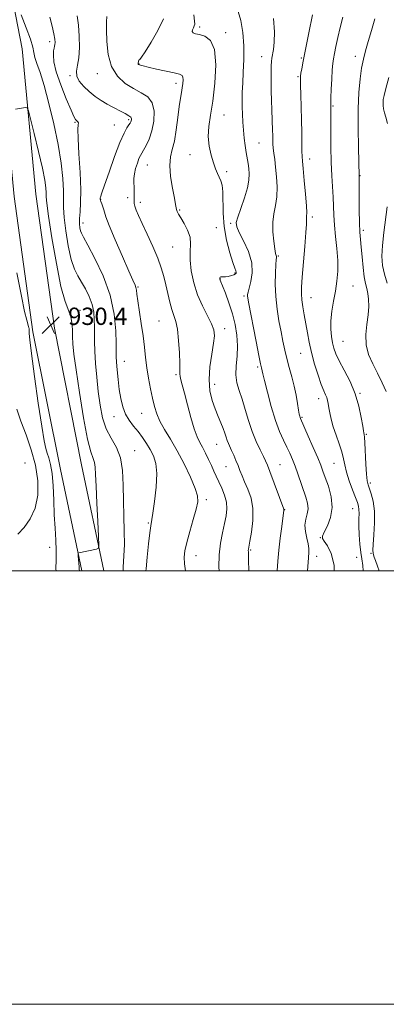
# Model space of a CAD drawing. Extents: x 2092300 to 2095200, y 314800 to 317700.
# Drawn here: x 2094246 to 2094415, y 314800 to 315254 of the extents above; entities that cross this region are included whole.
import ezdxf

# ---------------------------------------------------------------- set-up
doc = ezdxf.new("R2010")
doc.units = 0
doc.header["$MEASUREMENT"] = 0
for name, color, linetype, lineweight in [('32000', 7, 'Continuous', 0), ('DTM HARD BREAKLINE', 7, 'Continuous', 0), ('DTM SPOT ELEVATION', 2, 'Continuous', 13), ('INDEX CONTOUR', 41, 'Continuous', 13), ('INTERMEDIATE CONTOUR', 44, 'Continuous', 0), ('SPOT ELEVATION', 7, 'Continuous', 0)]:
    doc.layers.add(name, color=color, linetype=linetype, lineweight=lineweight)
doc.styles.add('Style-ITALICS', font='ITALICS.shx')

# ---------------------------------------------------------------- blocks, each defined once
blk = doc.blocks.new('SPOT')
at = {"layer": 'SPOT ELEVATION'}
for p, q in [((-3.91, -3.91), (3.82, 3.81)), ((-1.65, 3.77), (1.72, -3.93))]:
    blk.add_line(p, q, dxfattribs=at)

msp = doc.modelspace()

# ---------------------------------------------------------------- linework, layer by layer
at = {"layer": '32000', "flags": 128}
for points in [[(2092300, 314800), (2095200, 314800), (2095200, 317700), (2092300, 317700), (2092300, 314800)], [(2092500, 315000), (2095000, 315000), (2095000, 317500), (2092500, 317500), (2092500, 315000)]]:
    msp.add_lwpolyline(points, dxfattribs=at)
at = {"layer": 'DTM HARD BREAKLINE'}
for points in [[(2093946.86, 315351.31, 911.16), (2093981.44, 315349.9, 914.56), (2094039.84, 315347.75, 920.34), (2094085.74, 315344.55, 925.79), (2094128.83, 315342.52, 930.49), (2094169.04, 315335.96, 933.61), (2094196.74, 315324.41, 934.52), (2094215.34, 315310.65, 934.24), (2094232.16, 315286.14, 934.24), (2094242.22, 315266.21, 933.9), (2094247.12, 315240.65, 932.82), (2094253.4, 315173.69, 930.78), (2094261.99, 315111.81, 930.38), (2094274.55, 315048.77, 931.01), (2094284.847, 315000, 932.262)], [(2093946.45, 315341.32, 911.16), (2093981.05, 315339.91, 914.56), (2094039.31, 315337.76, 920.34), (2094085.16, 315334.57, 925.79), (2094127.79, 315332.56, 930.49), (2094166.27, 315326.28, 933.61), (2094191.77, 315315.65, 934.52), (2094208.04, 315303.61, 934.24), (2094223.54, 315281.03, 934.24), (2094232.66, 315262.95, 933.9), (2094237.21, 315239.24, 932.82), (2094243.46, 315172.54, 930.78), (2094252.13, 315110.14, 930.38), (2094264.75, 315046.76, 931.01), (2094274.625, 315000, 932.209)]]:
    msp.add_polyline3d(points, dxfattribs=at)
at = {"layer": 'DTM SPOT ELEVATION'}
for p in [(2094328.96, 315250.82, 944.35), (2094340.86, 315248.13, 944.35), (2094259.78, 315244.05, 935.55), (2094357.49, 315237.07, 947.35), (2094375.78, 315236.45, 949.85), (2094400.63, 315237.19, 953.45), (2094300.96, 315233.67, 942.05), (2094269.22, 315228.37, 937.85), (2094281.83, 315229.32, 939.35), (2094374.22, 315227.93, 949.85), (2094317.98, 315224.86, 941.55), (2094390.34, 315214.42, 952.15), (2094340.16, 315210.13, 944.75), (2094271.42, 315206.87, 935.85), (2094289.65, 315205.62, 937.15), (2094296.19, 315208.03, 937.75), (2094356.29, 315197.36, 947.05), (2094324.4, 315191.92, 943.35), (2094304.77, 315187.09, 940.85), (2094379.62, 315189.88, 950.55), (2094341.41, 315184.03, 944.35), (2094402.75, 315182.15, 954.05), (2094283.34, 315171.38, 938.05), (2094295.79, 315172.13, 939.55), (2094301.62, 315169.96, 940.45), (2094319.66, 315166.36, 942.15), (2094275.21, 315160.37, 936.55), (2094343.27, 315160.27, 945.75), (2094380.85, 315163.21, 950.35), (2094336.67, 315158.29, 943.05), (2094404.4, 315157.03, 954.35), (2094316.5, 315149.36, 941.05), (2094365.14, 315145.14, 948.15), (2094345.23, 315137.38, 943.85), (2094338.49, 315134.57, 944.05), (2094300.58, 315130.91, 938.15), (2094399.64, 315131.4, 952.85), (2094349.39, 315126.64, 945.75), (2094380.18, 315126.02, 950.75), (2094273.77, 315120.03, 932.65), (2094310.15, 315115.14, 938.95), (2094340.5, 315111.7, 942.55), (2094394.92, 315105.81, 952.95), (2094375.44, 315100.29, 949.15), (2094294.23, 315096.65, 936.75), (2094355.66, 315093.96, 945.75), (2094317.99, 315090.48, 939.75), (2094335.78, 315085.93, 942.65), (2094402.85, 315081.86, 952.15), (2094383.82, 315079.38, 949.45), (2094302.25, 315072.56, 937.15), (2094289.48, 315071.06, 935.35), (2094376.02, 315070.82, 948.15), (2094405.68, 315062.94, 952.15), (2094299.04, 315055.39, 934.75), (2094336.71, 315058.36, 941.15), (2094248.45, 315049.66, 926.15), (2094341.07, 315047.92, 941.15), (2094365.94, 315048.91, 944.85), (2094390.79, 315049.51, 949.05), (2094407.61, 315040.4, 952.35), (2094331.93, 315032.74, 938.35), (2094368.06, 315028.13, 944.05), (2094399.34, 315028.68, 949.15), (2094305.27, 315021.98, 935.85), (2094384.47, 315015.18, 947.95), (2094259.86, 315010.72, 929.35), (2094352.35, 315009.63, 942.15), (2094327.17, 315006.97, 938.65), (2094382.89, 315006.62, 946.55), (2094401.24, 315006.18, 949.35), (2094407.92, 315007.99, 951.85)]:
    msp.add_point(p, dxfattribs=at)
at = {"layer": 'INDEX CONTOUR'}
for points in [[(2094286.203, 315255.673, 940), (2094286.044, 315253.191, 940), (2094285.959, 315249.457, 940), (2094286.093, 315244.182, 940), (2094286.768, 315238.174, 940), (2094288.354, 315232.516, 940), (2094291.076, 315228.064, 940), (2094294.582, 315224.77, 940), (2094298.379, 315222.358, 940), (2094301.99, 315220.486, 940), (2094305.021, 315218.538, 940), (2094307.096, 315215.831, 940), (2094307.956, 315211.922, 940), (2094307.798, 315207.337, 940), (2094306.934, 315202.843, 940), (2094305.672, 315199.074, 940), (2094304.295, 315196.145, 940), (2094303.082, 315194.038, 940), (2094302.229, 315192.648, 940), (2094301.6, 315191.514, 940), (2094300.978, 315190.09, 940), (2094300.214, 315187.991, 940), (2094299.444, 315185.481, 940), (2094298.875, 315182.99, 940), (2094298.652, 315180.841, 940), (2094298.669, 315178.942, 940), (2094298.761, 315177.1, 940), (2094298.793, 315175.184, 940), (2094298.767, 315173.326, 940), (2094298.682, 315170.489, 940), (2094298.764, 315169.395, 940), (2094299.069, 315168.13, 940), (2094299.708, 315166.38, 940), (2094300.807, 315163.824, 940), (2094302.496, 315160.135, 940), (2094304.801, 315155.183, 940), (2094307.337, 315149.6, 940), (2094309.614, 315144.215, 940), (2094311.267, 315139.641, 940), (2094312.424, 315135.651, 940), (2094313.337, 315131.803, 940), (2094314.217, 315127.798, 940), (2094315.116, 315123.894, 940), (2094316.044, 315120.491, 940), (2094316.996, 315117.769, 940), (2094317.899, 315115.027, 940), (2094318.665, 315111.344, 940), (2094319.226, 315106.175, 940), (2094319.582, 315100.487, 940), (2094319.754, 315095.62, 940), (2094319.782, 315092.555, 940), (2094319.786, 315090.819, 940), (2094319.905, 315089.578, 940), (2094320.262, 315088.051, 940), (2094320.925, 315085.669, 940), (2094321.943, 315081.918, 940), (2094323.323, 315076.582, 940), (2094324.887, 315070.645, 940), (2094326.414, 315065.39, 940), (2094327.744, 315061.744, 940), (2094328.963, 315059.209, 940), (2094330.219, 315056.931, 940), (2094331.612, 315054.255, 940), (2094333.045, 315051.323, 940), (2094334.374, 315048.477, 940), (2094335.508, 315045.951, 940), (2094336.569, 315043.556, 940), (2094337.733, 315040.997, 940), (2094339.089, 315038.065, 940), (2094340.384, 315034.885, 940), (2094341.278, 315031.669, 940), (2094341.515, 315028.546, 940), (2094341.171, 315025.318, 940), (2094340.41, 315021.704, 940), (2094339.413, 315017.48, 940), (2094338.458, 315012.656, 940), (2094337.846, 315007.3, 940), (2094337.781, 315001.58, 940), (2094337.871, 315000, 940)], [(2094380.883, 315256.401, 950), (2094379.192, 315248.099, 950), (2094377.649, 315240.437, 950), (2094376.573, 315234.974, 950), (2094375.921, 315231.525, 950), (2094375.561, 315229.466, 950), (2094375.38, 315228.12, 950), (2094375.334, 315226.598, 950), (2094375.399, 315223.957, 950), (2094375.542, 315219.548, 950), (2094375.715, 315213.901, 950), (2094375.861, 315207.836, 950), (2094375.94, 315202.107, 950), (2094376.005, 315193.468, 950), (2094376.074, 315191.062, 950), (2094376.241, 315188.867, 950), (2094376.571, 315185.487, 950), (2094377.086, 315180.046, 950), (2094377.647, 315173.754, 950), (2094378.07, 315168.341, 950), (2094378.227, 315165.098, 950), (2094378.204, 315163.551, 950), (2094378.144, 315162.784, 950), (2094378.138, 315161.881, 950), (2094378.095, 315159.92, 950), (2094377.872, 315155.977, 950), (2094377.386, 315149.588, 950), (2094376.213, 315135.432, 950), (2094375.875, 315130.841, 950), (2094375.801, 315127.732, 950), (2094376.008, 315124.991, 950), (2094376.489, 315121.728, 950), (2094377.148, 315117.955, 950), (2094377.865, 315113.912, 950), (2094378.568, 315109.766, 950), (2094379.375, 315105.393, 950), (2094380.452, 315100.599, 950), (2094381.891, 315095.342, 950), (2094383.487, 315090.204, 950), (2094384.958, 315085.924, 950), (2094386.086, 315083.024, 950), (2094386.886, 315081.18, 950), (2094387.437, 315079.851, 950), (2094387.817, 315078.559, 950), (2094388.115, 315077.068, 950), (2094388.421, 315075.198, 950), (2094388.831, 315072.803, 950), (2094389.46, 315069.865, 950), (2094390.43, 315066.393, 950), (2094391.782, 315062.469, 950), (2094393.243, 315058.45, 950), (2094394.464, 315054.761, 950), (2094395.217, 315051.664, 950), (2094395.784, 315048.763, 950), (2094396.57, 315045.495, 950), (2094397.848, 315041.518, 950), (2094399.364, 315037.374, 950), (2094400.73, 315033.821, 950), (2094401.643, 315031.395, 950), (2094402.137, 315029.73, 950), (2094402.331, 315028.237, 950), (2094402.344, 315026.392, 950), (2094402.292, 315023.941, 950), (2094402.291, 315020.697, 950), (2094402.434, 315016.625, 950), (2094402.727, 315012.294, 950), (2094403.156, 315008.427, 950), (2094403.675, 315005.421, 950), (2094404.122, 315002.384, 950), (2094404.225, 315000, 950)], [(2094244.71, 315137.465, 930), (2094246.791, 315126.65, 930), (2094248.298, 315119.535, 930), (2094249.26, 315115.617, 930), (2094250.125, 315112.6, 930), (2094250.257, 315112.025, 930), (2094250.304, 315111.7, 930), (2094250.333, 315111.408, 930), (2094250.353, 315111.032, 930), (2094250.355, 315110.48, 930), (2094250.377, 315109.412, 930), (2094250.639, 315106.493, 930), (2094251.407, 315100.142, 930), (2094252.826, 315089.589, 930), (2094254.557, 315077.312, 930), (2094256.141, 315066.599, 930), (2094257.237, 315059.904, 930), (2094257.989, 315056.348, 930), (2094258.66, 315054.215, 930), (2094259.444, 315051.999, 930), (2094260.254, 315049.024, 930), (2094260.935, 315044.822, 930), (2094261.38, 315039.137, 930), (2094261.672, 315032.544, 930), (2094261.946, 315025.829, 930), (2094262.29, 315019.651, 930), (2094262.615, 315014.159, 930), (2094262.786, 315009.372, 930), (2094262.745, 315005.143, 930), (2094262.732, 315000.648, 930), (2094262.769, 315000, 930)]]:
    msp.add_polyline3d(points, dxfattribs=at)
at = {"layer": 'INTERMEDIATE CONTOUR'}
for points in [[(2094246.768, 315256.347, 934), (2094249.071, 315250.479, 934), (2094250.993, 315245.186, 934), (2094252.051, 315241.541, 934), (2094252.567, 315239.04, 934), (2094253.066, 315236.782, 934), (2094253.981, 315233.913, 934), (2094255.382, 315229.774, 934), (2094257.247, 315223.752, 934), (2094259.494, 315215.541, 934), (2094261.797, 315206.06, 934), (2094263.77, 315196.536, 934), (2094265.114, 315188.02, 934), (2094265.872, 315180.872, 934), (2094266.177, 315175.281, 934), (2094266.187, 315171.184, 934), (2094266.177, 315167.525, 934), (2094266.449, 315162.999, 934), (2094267.225, 315156.761, 934), (2094268.404, 315149.802, 934), (2094269.804, 315143.576, 934), (2094271.28, 315139.138, 934), (2094272.84, 315135.971, 934), (2094274.528, 315133.163, 934), (2094276.336, 315129.989, 934), (2094278.04, 315126.48, 934), (2094279.363, 315122.855, 934), (2094280.108, 315119.298, 934), (2094280.401, 315115.855, 934), (2094280.448, 315112.537, 934), (2094280.436, 315109.273, 934), (2094280.468, 315105.659, 934), (2094280.628, 315101.207, 934), (2094280.979, 315095.603, 934), (2094281.513, 315089.228, 934), (2094282.2, 315082.639, 934), (2094283.049, 315076.328, 934), (2094284.221, 315070.538, 934), (2094285.914, 315065.45, 934), (2094288.192, 315061.091, 934), (2094290.583, 315056.884, 934), (2094292.48, 315052.099, 934), (2094293.451, 315046.202, 934), (2094293.757, 315039.441, 934), (2094293.83, 315032.265, 934), (2094294.002, 315025.098, 934), (2094294.196, 315018.286, 934), (2094294.23, 315012.154, 934), (2094294, 315006.831, 934), (2094293.705, 315001.661, 934), (2094293.681, 315000, 934)], [(2094259.928, 315255.317, 936), (2094260.916, 315251.156, 936), (2094261.697, 315247.604, 936), (2094262.137, 315245.148, 936), (2094262.288, 315243.613, 936), (2094262.245, 315242.652, 936), (2094262.094, 315241.925, 936), (2094261.888, 315241.102, 936), (2094261.665, 315239.853, 936), (2094261.526, 315237.849, 936), (2094261.8, 315234.738, 936), (2094262.875, 315230.168, 936), (2094264.949, 315224.093, 936), (2094267.462, 315217.69, 936), (2094269.663, 315212.441, 936), (2094270.993, 315209.436, 936), (2094271.655, 315208.173, 936), (2094272.041, 315207.756, 936), (2094272.452, 315207.434, 936), (2094272.832, 315207.034, 936), (2094273.032, 315206.531, 936), (2094272.972, 315205.723, 936), (2094272.84, 315203.713, 936), (2094272.892, 315199.426, 936), (2094273.289, 315192.291, 936), (2094273.815, 315183.739, 936), (2094274.159, 315175.703, 936), (2094274.106, 315169.685, 936), (2094273.824, 315165.476, 936), (2094273.576, 315162.439, 936), (2094273.563, 315160.036, 936), (2094273.752, 315158.146, 936), (2094274.044, 315156.748, 936), (2094274.448, 315155.633, 936), (2094275.379, 315153.844, 936), (2094277.36, 315150.237, 936), (2094280.644, 315144.037, 936), (2094284.43, 315135.947, 936), (2094287.649, 315127.039, 936), (2094289.5, 315118.337, 936), (2094290.246, 315110.665, 936), (2094290.414, 315104.8, 936), (2094290.456, 315101.164, 936), (2094290.514, 315098.767, 936), (2094290.652, 315096.268, 936), (2094290.923, 315092.654, 936), (2094291.333, 315088.231, 936), (2094291.878, 315083.633, 936), (2094292.57, 315079.392, 936), (2094293.505, 315075.608, 936), (2094294.794, 315072.28, 936), (2094296.501, 315069.373, 936), (2094298.485, 315066.727, 936), (2094300.556, 315064.15, 936), (2094302.551, 315061.491, 936), (2094304.416, 315058.747, 936), (2094306.127, 315055.956, 936), (2094307.624, 315053.05, 936), (2094308.718, 315049.527, 936), (2094309.185, 315044.783, 936), (2094308.905, 315038.558, 936), (2094308.175, 315031.982, 936), (2094307.397, 315026.534, 936), (2094306.487, 315020.71, 936), (2094306.047, 315017.483, 936), (2094305.412, 315012.336, 936), (2094304.733, 315006.278, 936), (2094304.227, 315000.864, 936), (2094304.196, 315000, 936)], [(2094272.456, 315255.937, 938), (2094273.077, 315251.628, 938), (2094273.467, 315246.55, 938), (2094273.573, 315241.288, 938), (2094273.306, 315236.626, 938), (2094272.687, 315233.127, 938), (2094272.163, 315230.486, 938), (2094272.289, 315228.179, 938), (2094273.47, 315225.791, 938), (2094275.51, 315223.346, 938), (2094278.061, 315220.981, 938), (2094280.817, 315218.809, 938), (2094283.626, 315216.872, 938), (2094286.379, 315215.187, 938), (2094288.964, 315213.768, 938), (2094293.147, 315211.621, 938), (2094294.541, 315210.832, 938), (2094296.24, 315209.763, 938), (2094296.777, 315209.456, 938), (2094297.164, 315209.203, 938), (2094297.402, 315208.897, 938), (2094297.497, 315208.462, 938), (2094297.48, 315207.953, 938), (2094297.384, 315207.454, 938), (2094297.221, 315207.005, 938), (2094296.911, 315206.472, 938), (2094296.35, 315205.673, 938), (2094295.437, 315204.341, 938), (2094294.076, 315201.857, 938), (2094292.178, 315197.513, 938), (2094289.753, 315191.029, 938), (2094287.235, 315183.833, 938), (2094285.159, 315177.78, 938), (2094283.923, 315174.251, 938), (2094283.184, 315172.237, 938), (2094283.124, 315171.941, 938), (2094283.11, 315171.681, 938), (2094283.119, 315171.26, 938), (2094283.196, 315170.917, 938), (2094283.428, 315170.25, 938), (2094283.858, 315169.152, 938), (2094284.365, 315167.819, 938), (2094284.788, 315166.527, 938), (2094285.087, 315165.314, 938), (2094285.715, 315163.269, 938), (2094287.246, 315159.245, 938), (2094290.006, 315152.626, 938), (2094293.324, 315144.929, 938), (2094296.281, 315138.206, 938), (2094298.172, 315133.994, 938), (2094299.15, 315131.785, 938), (2094299.583, 315130.561, 938), (2094299.807, 315129.37, 938), (2094300.037, 315127.537, 938), (2094300.454, 315124.454, 938), (2094302.046, 315114.093, 938), (2094302.855, 315108.324, 938), (2094303.451, 315103.127, 938), (2094303.949, 315098.354, 938), (2094304.532, 315093.648, 938), (2094305.331, 315088.773, 938), (2094306.268, 315083.958, 938), (2094307.214, 315079.549, 938), (2094308.107, 315075.772, 938), (2094309.157, 315072.357, 938), (2094310.643, 315068.914, 938), (2094312.767, 315065.084, 938), (2094315.441, 315060.63, 938), (2094318.497, 315055.346, 938), (2094321.719, 315049.232, 938), (2094324.675, 315043.104, 938), (2094326.883, 315037.983, 938), (2094327.972, 315034.502, 938), (2094328.032, 315031.739, 938), (2094327.268, 315028.388, 938), (2094325.919, 315023.557, 938), (2094324.357, 315018.016, 938), (2094322.99, 315012.953, 938), (2094322.145, 315009.212, 938), (2094321.828, 315006.267, 938), (2094321.963, 315003.248, 938), (2094322.391, 315000, 938)], [(2094312.284, 315254.564, 942), (2094309.713, 315249.248, 942), (2094306.619, 315243.8, 942), (2094303.883, 315239.397, 942), (2094302.176, 315236.889, 942), (2094301.332, 315235.826, 942), (2094300.975, 315235.428, 942), (2094300.786, 315235.06, 942), (2094300.68, 315234.653, 942), (2094300.628, 315234.278, 942), (2094300.607, 315233.993, 942), (2094300.615, 315233.788, 942), (2094300.653, 315233.642, 942), (2094300.728, 315233.53, 942), (2094300.879, 315233.428, 942), (2094301.148, 315233.311, 942), (2094301.657, 315233.14, 942), (2094302.842, 315232.824, 942), (2094305.216, 315232.26, 942), (2094309.019, 315231.4, 942), (2094317.216, 315229.586, 942), (2094319.618, 315229.019, 942), (2094320.804, 315228.499, 942), (2094321.245, 315227.703, 942), (2094321.343, 315226.395, 942), (2094321.223, 315224.675, 942), (2094320.94, 315222.73, 942), (2094320.544, 315220.626, 942), (2094320.06, 315217.954, 942), (2094319.506, 315214.182, 942), (2094318.889, 315209.049, 942), (2094318.169, 315203.361, 942), (2094317.297, 315198.192, 942), (2094316.292, 315194.26, 942), (2094315.447, 315190.869, 942), (2094315.123, 315186.967, 942), (2094315.548, 315181.878, 942), (2094316.412, 315176.431, 942), (2094317.273, 315171.833, 942), (2094317.792, 315168.97, 942), (2094318.052, 315167.455, 942), (2094318.241, 315166.584, 942), (2094318.541, 315165.723, 942), (2094319.13, 315164.532, 942), (2094320.178, 315162.741, 942), (2094321.736, 315160.186, 942), (2094323.364, 315157.108, 942), (2094324.503, 315153.854, 942), (2094324.779, 315150.646, 942), (2094324.586, 315147.217, 942), (2094324.506, 315143.178, 942), (2094325.016, 315138.281, 942), (2094326.179, 315132.844, 942), (2094327.953, 315127.324, 942), (2094330.221, 315122.143, 942), (2094334.438, 315113.866, 942), (2094335.485, 315111.049, 942), (2094335.732, 315108.373, 942), (2094335.328, 315104.884, 942), (2094334.481, 315099.934, 942), (2094333.622, 315094.088, 942), (2094333.239, 315088.219, 942), (2094333.682, 315083.028, 942), (2094334.755, 315078.546, 942), (2094336.123, 315074.637, 942), (2094337.491, 315071.186, 942), (2094338.73, 315068.174, 942), (2094339.752, 315065.602, 942), (2094340.504, 315063.455, 942), (2094341.076, 315061.654, 942), (2094341.595, 315060.103, 942), (2094342.172, 315058.686, 942), (2094343.661, 315055.463, 942), (2094344.607, 315053.306, 942), (2094345.615, 315050.901, 942), (2094346.59, 315048.483, 942), (2094347.483, 315046.199, 942), (2094348.433, 315043.83, 942), (2094349.629, 315041.069, 942), (2094351.142, 315037.655, 942), (2094352.587, 315033.518, 942), (2094353.465, 315028.636, 942), (2094353.438, 315023.144, 942), (2094352.819, 315017.815, 942), (2094352.085, 315013.579, 942), (2094351.405, 315009.923, 942), (2094351.349, 315009.357, 942), (2094351.36, 315008.707, 942), (2094351.408, 315007.382, 942), (2094351.48, 315004.81, 942), (2094351.555, 315000, 942)], [(2094326.254, 315256.454, 944), (2094326.603, 315253.553, 944), (2094326.653, 315252.123, 944), (2094326.435, 315251.309, 944), (2094326.019, 315250.427, 944), (2094325.629, 315249.49, 944), (2094325.529, 315248.681, 944), (2094325.954, 315248.127, 944), (2094327.027, 315247.719, 944), (2094328.842, 315247.289, 944), (2094331.347, 315246.525, 944), (2094333.911, 315244.549, 944), (2094335.758, 315240.34, 944), (2094336.322, 315233.343, 944), (2094335.881, 315224.858, 944), (2094334.927, 315216.654, 944), (2094333.913, 315210.088, 944), (2094333.142, 315204.872, 944), (2094332.881, 315200.312, 944), (2094333.301, 315195.878, 944), (2094334.192, 315191.712, 944), (2094335.249, 315188.127, 944), (2094336.224, 315185.339, 944), (2094337.096, 315183.198, 944), (2094338.642, 315179.831, 944), (2094339.24, 315177.791, 944), (2094339.58, 315174.768, 944), (2094339.709, 315164.855, 944), (2094340.196, 315158.706, 944), (2094341.344, 315152.416, 944), (2094342.834, 315146.678, 944), (2094344.203, 315142.231, 944), (2094345.092, 315139.579, 944), (2094345.549, 315138.296, 944), (2094345.722, 315137.72, 944), (2094345.712, 315137.298, 944), (2094345.425, 315136.901, 944), (2094344.722, 315136.509, 944), (2094343.538, 315136.116, 944), (2094342.117, 315135.778, 944), (2094340.776, 315135.563, 944), (2094339.77, 315135.511, 944), (2094339.087, 315135.535, 944), (2094338.649, 315135.519, 944), (2094338.384, 315135.376, 944), (2094338.243, 315135.146, 944), (2094338.184, 315134.9, 944), (2094338.173, 315134.695, 944), (2094338.198, 315134.522, 944), (2094338.255, 315134.357, 944), (2094338.374, 315134.091, 944), (2094338.721, 315133.268, 944), (2094339.495, 315131.347, 944), (2094340.806, 315127.969, 944), (2094342.418, 315123.517, 944), (2094344.007, 315118.558, 944), (2094345.285, 315113.563, 944), (2094346.118, 315108.629, 944), (2094346.407, 315103.757, 944), (2094346.15, 315098.977, 944), (2094345.722, 315094.433, 944), (2094345.595, 315090.298, 944), (2094346.12, 315086.632, 944), (2094347.168, 315083.059, 944), (2094348.493, 315079.088, 944), (2094349.898, 315074.39, 944), (2094351.406, 315069.274, 944), (2094353.089, 315064.205, 944), (2094354.962, 315059.606, 944), (2094356.797, 315055.718, 944), (2094358.307, 315052.74, 944), (2094359.326, 315050.663, 944), (2094360.173, 315048.664, 944), (2094361.288, 315045.714, 944), (2094367.637, 315028.382, 944), (2094367.702, 315028.133, 944), (2094367.684, 315027.868, 944), (2094366.721, 315020.33, 944), (2094366.072, 315014.99, 944), (2094365.45, 315009.427, 944), (2094364.972, 315004.435, 944), (2094364.613, 315000, 944)], [(2094346.667, 315257.966, 946), (2094347.867, 315253.757, 946), (2094348.761, 315248.227, 946), (2094349.249, 315242.033, 946), (2094349.287, 315235.785, 946), (2094349.044, 315229.915, 946), (2094348.747, 315224.811, 946), (2094348.575, 315220.715, 946), (2094348.532, 315217.286, 946), (2094348.575, 315214.04, 946), (2094348.674, 315210.593, 946), (2094348.847, 315206.955, 946), (2094349.119, 315203.238, 946), (2094349.506, 315199.56, 946), (2094349.96, 315196.068, 946), (2094350.42, 315192.914, 946), (2094351.198, 315187.776, 946), (2094351.512, 315185.471, 946), (2094351.738, 315183.06, 946), (2094351.651, 315180.205, 946), (2094350.986, 315176.539, 946), (2094349.609, 315171.923, 946), (2094347.934, 315167.12, 946), (2094346.509, 315163.12, 946), (2094345.804, 315160.551, 946), (2094345.978, 315158.597, 946), (2094347.115, 315156.078, 946), (2094349.14, 315152.137, 946), (2094351.35, 315147.209, 946), (2094352.886, 315142.05, 946), (2094353.144, 315137.329, 946), (2094352.53, 315133.357, 946), (2094351.706, 315130.356, 946), (2094351.2, 315128.445, 946), (2094351.012, 315127.331, 946), (2094351.009, 315126.618, 946), (2094351.112, 315125.801, 946), (2094351.451, 315123.937, 946), (2094354.947, 315105.766, 946), (2094356.221, 315099.23, 946), (2094356.998, 315095.366, 946), (2094357.369, 315093.638, 946), (2094358, 315090.883, 946), (2094358.772, 315087.694, 946), (2094360.126, 315082.309, 946), (2094361.895, 315075.732, 946), (2094363.836, 315069.344, 946), (2094365.736, 315064.226, 946), (2094367.504, 315060.262, 946), (2094369.084, 315057.041, 946), (2094370.446, 315054.17, 946), (2094371.677, 315051.329, 946), (2094372.892, 315048.218, 946), (2094374.175, 315044.646, 946), (2094377.861, 315033.989, 946), (2094378.643, 315031.148, 946), (2094378.878, 315028.581, 946), (2094378.474, 315026.161, 946), (2094377.826, 315023.714, 946), (2094377.451, 315021.052, 946), (2094377.713, 315018.079, 946), (2094378.357, 315015.058, 946), (2094378.975, 315012.343, 946), (2094379.251, 315010.204, 946), (2094379.251, 315008.563, 946), (2094379.015, 315006.011, 946), (2094378.55, 315000, 946)], [(2094362.932, 315254.765, 948), (2094363.356, 315248.611, 948), (2094363.287, 315243.847, 948), (2094362.923, 315240.431, 948), (2094362.187, 315236.45, 948), (2094362.005, 315234.932, 948), (2094361.912, 315232.859, 948), (2094361.872, 315229.74, 948), (2094361.883, 315225.786, 948), (2094361.945, 315221.386, 948), (2094362.057, 315216.907, 948), (2094362.195, 315212.632, 948), (2094362.531, 315203.074, 948), (2094362.588, 315200.869, 948), (2094362.624, 315198.884, 948), (2094362.688, 315196.947, 948), (2094362.838, 315194.888, 948), (2094363.115, 315192.529, 948), (2094363.496, 315189.669, 948), (2094363.941, 315186.098, 948), (2094364.382, 315181.736, 948), (2094364.645, 315177.002, 948), (2094364.528, 315172.44, 948), (2094363.929, 315168.428, 948), (2094363.16, 315164.672, 948), (2094362.63, 315160.714, 948), (2094362.64, 315156.295, 948), (2094363.031, 315151.968, 948), (2094363.532, 315148.487, 948), (2094363.92, 315146.394, 948), (2094364.285, 315144.924, 948), (2094364.298, 315144.487, 948), (2094364.216, 315143.454, 948), (2094364.052, 315141.194, 948), (2094363.848, 315137.286, 948), (2094363.757, 315132.155, 948), (2094363.961, 315126.438, 948), (2094364.578, 315120.702, 948), (2094365.465, 315115.226, 948), (2094366.419, 315110.22, 948), (2094367.285, 315105.807, 948), (2094368.13, 315101.772, 948), (2094369.069, 315097.815, 948), (2094370.176, 315093.7, 948), (2094371.349, 315089.444, 948), (2094372.439, 315085.132, 948), (2094373.327, 315080.898, 948), (2094374.005, 315077.092, 948), (2094374.492, 315074.119, 948), (2094374.815, 315072.25, 948), (2094375.023, 315071.241, 948), (2094375.17, 315070.717, 948), (2094375.357, 315070.237, 948), (2094378.947, 315062.128, 948), (2094381.251, 315056.856, 948), (2094383.315, 315052.047, 948), (2094384.713, 315048.635, 948), (2094385.729, 315045.968, 948), (2094386.822, 315042.999, 948), (2094388.262, 315038.956, 948), (2094389.561, 315034.149, 948), (2094390.042, 315029.164, 948), (2094389.267, 315024.539, 948), (2094387.76, 315020.625, 948), (2094386.286, 315017.731, 948), (2094385.482, 315015.99, 948), (2094385.483, 315014.852, 948), (2094386.293, 315013.595, 948), (2094387.815, 315011.517, 948), (2094389.533, 315008.011, 948), (2094390.827, 315002.49, 948), (2094390.963, 315000, 948)], [(2094394.933, 315255.383, 952), (2094393.658, 315250.569, 952), (2094392.546, 315245.972, 952), (2094391.647, 315241.864, 952), (2094390.972, 315238.554, 952), (2094390.515, 315236.15, 952), (2094390.211, 315233.938, 952), (2094389.98, 315231.006, 952), (2094389.759, 315226.783, 952), (2094389.56, 315222.092, 952), (2094389.414, 315218.097, 952), (2094389.342, 315215.666, 952), (2094389.324, 315214.462, 952), (2094389.334, 315213.152, 952), (2094389.294, 315202.536, 952), (2094389.322, 315195.527, 952), (2094389.46, 315188.414, 952), (2094389.741, 315182.21, 952), (2094390.372, 315172.327, 952), (2094390.708, 315163.983, 952), (2094391.021, 315159.419, 952), (2094391.57, 315154.178, 952), (2094392.166, 315148.587, 952), (2094392.556, 315143.124, 952), (2094392.539, 315138.143, 952), (2094392.149, 315133.503, 952), (2094391.477, 315128.94, 952), (2094390.638, 315124.272, 952), (2094389.846, 315119.648, 952), (2094389.339, 315115.3, 952), (2094389.288, 315111.421, 952), (2094389.599, 315108.04, 952), (2094390.11, 315105.149, 952), (2094390.736, 315102.643, 952), (2094391.687, 315100.045, 952), (2094393.245, 315096.783, 952), (2094395.554, 315092.443, 952), (2094398.191, 315087.244, 952), (2094400.591, 315081.563, 952), (2094402.312, 315075.825, 952), (2094403.403, 315070.656, 952), (2094404.037, 315066.729, 952), (2094404.374, 315064.497, 952), (2094404.532, 315063.532, 952), (2094404.716, 315062.781, 952), (2094404.854, 315061.617, 952), (2094405.039, 315058.96, 952), (2094405.541, 315049.14, 952), (2094405.828, 315044.479, 952), (2094406.136, 315041.492, 952), (2094406.545, 315039.609, 952), (2094407.997, 315035.407, 952), (2094408.844, 315032.003, 952), (2094409.398, 315027.532, 952), (2094409.46, 315022.084, 952), (2094409.204, 315016.561, 952), (2094408.901, 315012.072, 952), (2094408.768, 315009.404, 952), (2094408.813, 315008.077, 952), (2094408.991, 315007.291, 952), (2094409.294, 315006.319, 952), (2094409.859, 315004.717, 952), (2094410.86, 315002.113, 952), (2094411.697, 315000, 952)], [(2094409.578, 315254.619, 954), (2094408.036, 315249.243, 954), (2094406.549, 315244.119, 954), (2094405.332, 315239.843, 954), (2094404.357, 315235.982, 954), (2094403.536, 315231.842, 954), (2094402.808, 315226.813, 954), (2094402.235, 315220.599, 954), (2094401.911, 315212.987, 954), (2094401.886, 315204.083, 954), (2094402.051, 315195.276, 954), (2094402.432, 315182.009, 954), (2094402.435, 315180.835, 954), (2094402.415, 315172.713, 954), (2094402.429, 315166.41, 954), (2094402.517, 315160.538, 954), (2094402.711, 315156.208, 954), (2094402.997, 315152.788, 954), (2094403.349, 315149.209, 954), (2094403.747, 315144.728, 954), (2094404.2, 315139.902, 954), (2094404.719, 315135.611, 954), (2094405.304, 315132.483, 954), (2094405.889, 315130.12, 954), (2094406.392, 315127.869, 954), (2094406.73, 315125.181, 954), (2094406.813, 315121.923, 954), (2094406.551, 315118.066, 954), (2094405.957, 315113.64, 954), (2094405.461, 315108.902, 954), (2094405.599, 315104.169, 954), (2094406.745, 315099.68, 954), (2094408.63, 315095.358, 954), (2094410.826, 315091.049, 954), (2094412.961, 315086.702, 954), (2094414.907, 315082.661, 954)], [(2094416.073, 315227.529, 956), (2094414.672, 315222.419, 956), (2094413.862, 315219.207, 956), (2094413.519, 315217.364, 956), (2094413.435, 315216.073, 956), (2094413.453, 315214.661, 956), (2094413.621, 315213.04, 956), (2094414.036, 315211.267, 956), (2094414.736, 315209.258, 956), (2094415.512, 315206.359, 956)], [(2094244.04, 315212.955, 932), (2094248.657, 315213.594, 932), (2094249.402, 315213.495, 932), (2094250.007, 315212.146, 932), (2094250.993, 315208.391, 932), (2094252.695, 315201.611, 932), (2094254.723, 315193.333, 932), (2094256.502, 315185.622, 932), (2094257.593, 315180.09, 932), (2094258.095, 315176.533, 932), (2094258.241, 315174.293, 932), (2094258.281, 315172.515, 932), (2094258.531, 315169.553, 932), (2094259.322, 315163.559, 932), (2094260.867, 315153.512, 932), (2094262.902, 315141.674, 932), (2094265.042, 315131.132, 932), (2094266.95, 315124.195, 932), (2094269.54, 315117.203, 932), (2094270.08, 315114.297, 932), (2094270.275, 315111.192, 932), (2094270.351, 315108.004, 932), (2094270.529, 315104.609, 932), (2094271.011, 315099.931, 932), (2094271.991, 315092.653, 932), (2094273.57, 315082.151, 932), (2094275.465, 315070.569, 932), (2094277.301, 315060.745, 932), (2094278.767, 315054.761, 932), (2094279.821, 315051.696, 932), (2094280.487, 315049.872, 932), (2094280.817, 315047.759, 932), (2094280.981, 315044.4, 932), (2094281.177, 315038.982, 932), (2094281.543, 315031.19, 932), (2094281.994, 315022.708, 932), (2094282.382, 315015.72, 932), (2094282.551, 315011.829, 932), (2094282.282, 315010.326, 932), (2094281.345, 315009.922, 932), (2094273.188, 315008.209, 932), (2094272.992, 315008.123, 932), (2094272.946, 315007.789, 932), (2094273.011, 315006.923, 932), (2094273.299, 315003.511, 932), (2094273.421, 315001.854, 932), (2094273.476, 315000.773, 932), (2094273.503, 315000, 932)], [(2094415.237, 315167.833, 956), (2094413.711, 315156.051, 956), (2094413.095, 315150.054, 956), (2094412.905, 315145.043, 956), (2094413.204, 315140.776, 956), (2094414.012, 315136.767, 956), (2094415.289, 315132.566, 956)], [(2094244.718, 315074.509, 928), (2094246.601, 315068.977, 928), (2094248.931, 315062.654, 928), (2094251.31, 315055.764, 928), (2094253.242, 315048.609, 928), (2094254.297, 315041.497, 928), (2094254.308, 315034.78, 928), (2094253.171, 315028.815, 928), (2094250.909, 315023.881, 928), (2094248.044, 315019.934, 928), (2094245.224, 315016.851, 928)]]:
    msp.add_polyline3d(points, dxfattribs=at)

# ---------------------------------------------------------------- block references
at = {"layer": 'SPOT ELEVATION'}
msp.add_blockref('SPOT', (2094260.347, 315113.353, 930.391), dxfattribs=at)

# ---------------------------------------------------------------- texts
at = {"layer": 'SPOT ELEVATION', "style": 'Style-ITALICS'}
msp.add_text('930.4', height=8, dxfattribs=at).set_placement((2094268.347, 315113.353, 930.391))

doc.saveas('drawing.dxf')
